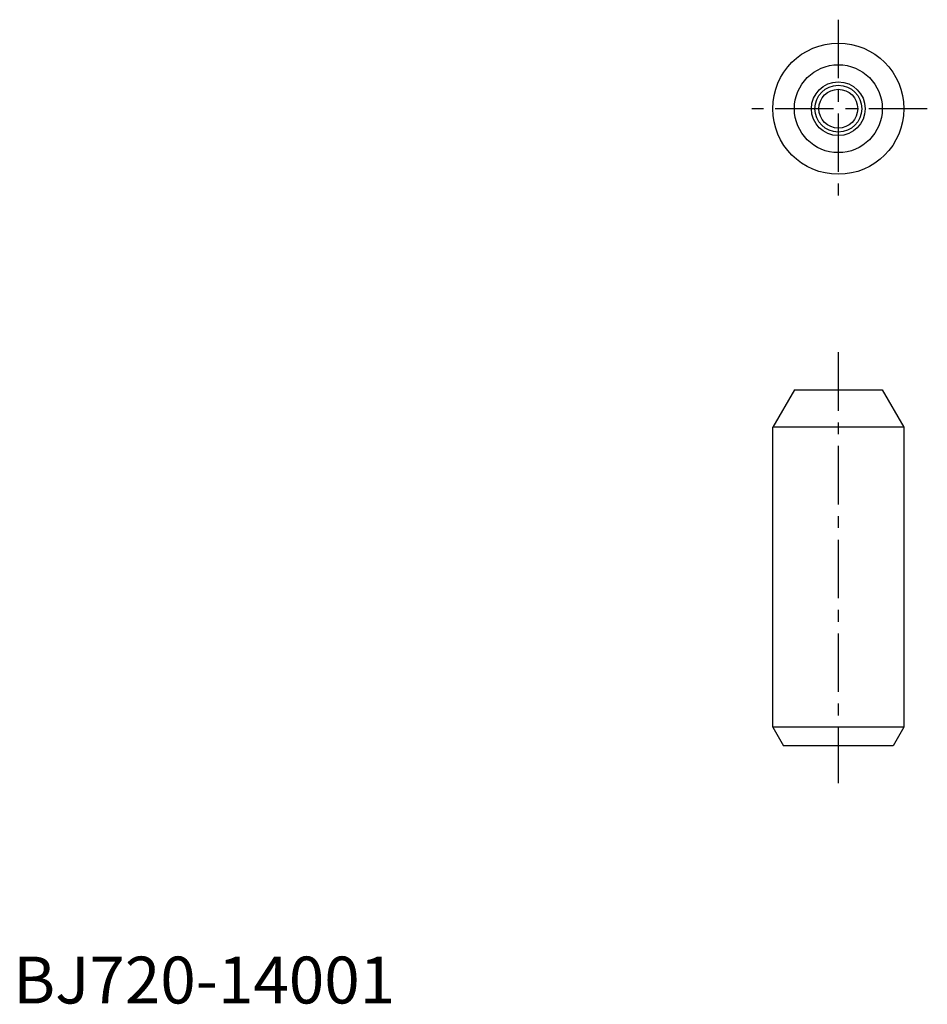
# Model space of a CAD drawing. Extents: x 1 to 98, y 0 to 105.
import ezdxf

# ---------------------------------------------------------------- set-up
doc = ezdxf.new("R2010")
doc.units = 0
doc.header["$LTSCALE"] = 5
doc.header["$MEASUREMENT"] = 0
doc.linetypes.add('CENTER', pattern=[2, 1.25, -0.25, 0.25, -0.25])
doc.layers.get('0').update_dxf_attribs({"linetype": 'CONTINUOUS'})
doc.layers.add('1', color=1, linetype='CENTER')
doc.layers.add('3', color=3, linetype='CONTINUOUS')
doc.styles.add('Standard1', font='ARIAL.TTF')

msp = doc.modelspace()

# ---------------------------------------------------------------- linework, layer by layer
for p, q in [((83.41, 65.5), (81.1, 61.5)), ((83.41, 65.5), (92.79, 65.5)), ((92.79, 65.5), (95.1, 61.5)), ((81.1, 29.5), (81.1, 61.5)), ((95.1, 61.5), (81.1, 61.5)), ((95.1, 61.5), (95.1, 29.5)), ((95.1, 29.5), (81.1, 29.5)), ((81.1, 29.5), (82.26, 27.5)), ((95.1, 29.5), (93.95, 27.5)), ((93.95, 27.5), (82.26, 27.5))]:
    msp.add_line(p, q)
for radius in [7, 4.69, 2.87, 2.07]:
    msp.add_circle((88.1, 95.5), radius)
at = {"layer": '1'}
for p, q in [((88.1, 105), (88.1, 86)), ((97.6, 95.5), (78.6, 95.5)), ((88.1, 69.5), (88.1, 23.5))]:
    msp.add_line(p, q, dxfattribs=at)
at = {"layer": '3'}
msp.add_circle((88.1, 95.5), 2.5, dxfattribs=at)

# ---------------------------------------------------------------- texts
at = {"color": 3, "style": 'Standard1'}
msp.add_text('BJ720-14001', height=5, dxfattribs=at).set_placement((0, 0))

doc.saveas('drawing.dxf')
